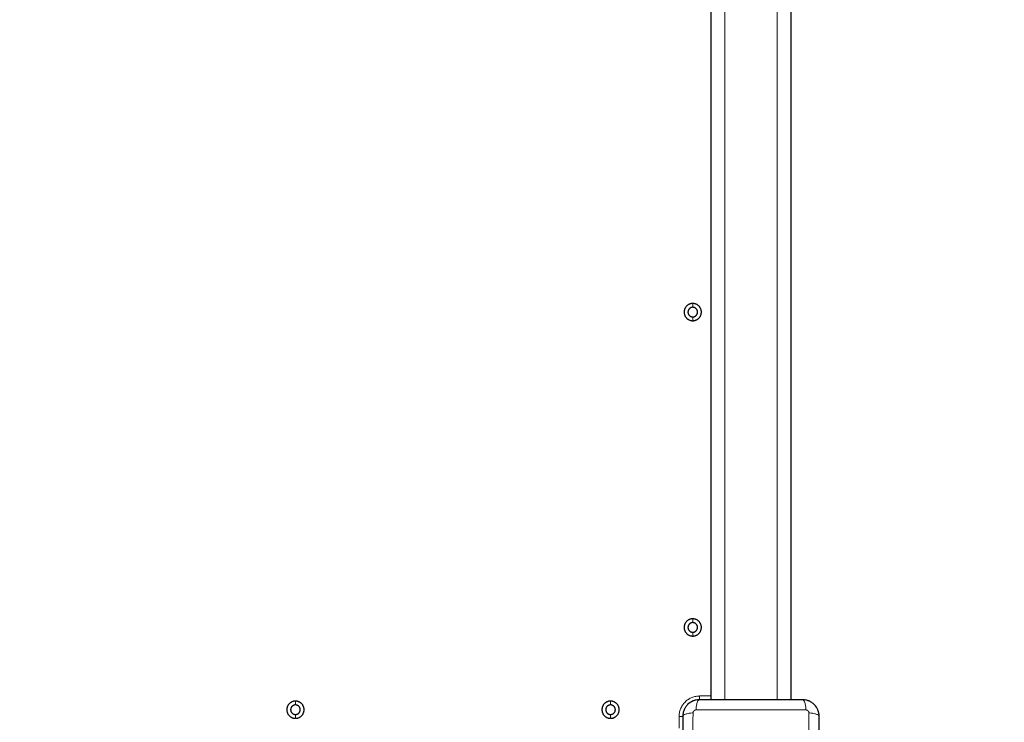
# Model space of a CAD drawing. Units: millimetres. Extents: x 99.6 to 108.7, y 1466.8 to 1479.2.
# Drawn here: x 105.6 to 106.3, y 1469.4 to 1469.9 of the extents above; entities that cross this region are included whole.
import ezdxf

# ---------------------------------------------------------------- set-up
doc = ezdxf.new("R2010")
doc.units = ezdxf.units.MM
doc.header["$PDSIZE"] = -1
doc.layers.add('DIASTASEIS', color=253, linetype='Continuous', lineweight=5)
doc.styles.get("Standard").update_dxf_attribs({"font": 'ARIALN.TTF'})
doc.dimstyles.get("Standard").update_dxf_attribs({"dimtxt": 0.18, "dimasz": 0.15, "dimexe": 0.1, "dimexo": 0, "dimgap": 0.09, "dimtad": 0, "dimtih": 1, "dimtoh": 1, "dimrnd": 0.05, "dimzin": 0, "dimdsep": 46, "dimtxsty": 'Standard', "dimblk": 'OBLIQUE', "dimcen": 0.09, "dimadec": 0, "dimazin": 0, "dimtfac": 1, "dimtofl": 0, "dimtmove": 0, "dimatfit": 3, "dimldrblk": 'OBLIQUE', "dimfxl": 1, "dimtolj": 1, "dimtzin": 0, "dimarcsym": 0})

# ---------------------------------------------------------------- blocks, each defined once
blk = doc.blocks.new('small stage')
for points, degree in [([(4.66101, 3.043), (4.66101, 3.44075), (4.66101, 3.8385)], 2), ([(4.71901, 3.8385), (4.71901, 3.44075), (4.71901, 3.043)], 2), ([(4.73845, 3.03644), (4.73845, 3.03644), (4.73845, 3.03644), (4.73845, 3.03645)], 3)]:
    blk.add_open_spline(points, degree=degree)
for points, knots in [([(4.64751, 3.33205), (4.64121, 3.33205), (4.64121, 3.32575), (4.64121, 3.31945), (4.64751, 3.31945)], [0, 0, 0, 9.896017, 9.896017, 19.792034, 19.792034, 19.792034]), ([(4.64751, 3.32925), (4.64401, 3.32925), (4.64401, 3.32575), (4.64401, 3.32225), (4.64751, 3.32225)], [0, 0, 0, 5.497787, 5.497787, 10.995574, 10.995574, 10.995574]), ([(4.64751, 3.31945), (4.65381, 3.31945), (4.65381, 3.32575), (4.65381, 3.33205), (4.64751, 3.33205)], [0, 0, 0, 9.896017, 9.896017, 19.792034, 19.792034, 19.792034]), ([(4.64751, 3.32225), (4.65101, 3.32225), (4.65101, 3.32575), (4.65101, 3.32925), (4.64751, 3.32925)], [0, 0, 0, 5.497787, 5.497787, 10.995574, 10.995574, 10.995574]), ([(4.64751, 3.10205), (4.64121, 3.10205), (4.64121, 3.09575), (4.64121, 3.08945), (4.64751, 3.08945)], [0, 0, 0, 9.896017, 9.896017, 19.792034, 19.792034, 19.792034]), ([(4.64751, 3.09925), (4.64401, 3.09925), (4.64401, 3.09575), (4.64401, 3.09225), (4.64751, 3.09225)], [0, 0, 0, 5.497787, 5.497787, 10.995574, 10.995574, 10.995574]), ([(4.64751, 3.08945), (4.65381, 3.08945), (4.65381, 3.09575), (4.65381, 3.10205), (4.64751, 3.10205)], [0, 0, 0, 9.896017, 9.896017, 19.792034, 19.792034, 19.792034]), ([(4.64751, 3.09225), (4.65101, 3.09225), (4.65101, 3.09575), (4.65101, 3.09925), (4.64751, 3.09925)], [0, 0, 0, 5.497787, 5.497787, 10.995574, 10.995574, 10.995574]), ([(4.35751, 3.04205), (4.35121, 3.04205), (4.35121, 3.03575), (4.35121, 3.02945), (4.35751, 3.02945)], [0, 0, 0, 9.896017, 9.896017, 19.792034, 19.792034, 19.792034]), ([(4.35751, 3.02945), (4.36381, 3.02945), (4.36381, 3.03575), (4.36381, 3.04205), (4.35751, 3.04205)], [0, 0, 0, 9.896017, 9.896017, 19.792034, 19.792034, 19.792034]), ([(4.58751, 3.04205), (4.58121, 3.04205), (4.58121, 3.03575), (4.58121, 3.02945), (4.58751, 3.02945)], [0, 0, 0, 9.896017, 9.896017, 19.792034, 19.792034, 19.792034]), ([(4.58751, 3.02945), (4.59381, 3.02945), (4.59381, 3.03575), (4.59381, 3.04205), (4.58751, 3.04205)], [0, 0, 0, 9.896017, 9.896017, 19.792034, 19.792034, 19.792034]), ([(4.35751, 3.03925), (4.35401, 3.03925), (4.35401, 3.03575), (4.35401, 3.03225), (4.35751, 3.03225)], [0, 0, 0, 5.497787, 5.497787, 10.995574, 10.995574, 10.995574]), ([(4.35751, 3.03225), (4.36101, 3.03225), (4.36101, 3.03575), (4.36101, 3.03925), (4.35751, 3.03925)], [0, 0, 0, 5.497787, 5.497787, 10.995574, 10.995574, 10.995574]), ([(4.58751, 3.03925), (4.58401, 3.03925), (4.58401, 3.03575), (4.58401, 3.03225), (4.58751, 3.03225)], [0, 0, 0, 5.497787, 5.497787, 10.995574, 10.995574, 10.995574]), ([(4.58751, 3.03225), (4.59101, 3.03225), (4.59101, 3.03575), (4.59101, 3.03925), (4.58751, 3.03925)], [0, 0, 0, 5.497787, 5.497787, 10.995574, 10.995574, 10.995574])]:
    blk.add_rational_spline(points, [1, 0.707106781187, 1, 0.707106781187, 1], degree=2, knots=knots)
for points, knots in [([(4.65226, 3.043), (4.65145, 3.043), (4.65065, 3.04291), (4.64951, 3.04268), (4.64914, 3.04259), (4.64859, 3.04242), (4.64841, 3.04236), (4.64814, 3.04227), (4.64801, 3.04222), (4.64786, 3.04216), (4.64779, 3.04213), (4.64775, 3.04212), (4.64773, 3.04211), (4.64622, 3.04149), (4.64488, 3.04059), (4.64322, 3.03893), (4.64272, 3.03832), (4.64206, 3.03733), (4.64185, 3.03699), (4.64157, 3.03646), (4.64144, 3.03619), (4.64129, 3.03587), (4.64122, 3.03571), (4.6412, 3.03564), (4.64118, 3.0356), (4.64117, 3.03557), (4.64087, 3.03486), (4.64065, 3.03413), (4.64034, 3.0326), (4.64026, 3.03181), (4.64026, 3.031)], [-18.903298, -18.903298, -18.903298, -18.903298, -16.540386, -16.540386, -15.35893, -15.35893, -14.768202, -14.768202, -14.472838, -14.325156, -14.251315, -14.251315, -14.177474, -14.177474, -9.451649, -9.451649, -7.088737, -7.088737, -5.907281, -5.907281, -5.316553, -5.021189, -4.873507, -4.799666, -4.799666, -4.725825, -4.725825, -2.362912, -2.362912, 0, 0, 0, 0]), ([(4.72776, 3.043), (4.72464, 3.043), (4.71997, 3.043), (4.7153, 3.043), (4.71336, 3.043), (4.71298, 3.043), (4.71219, 3.043), (4.71101, 3.043), (4.70982, 3.043), (4.70588, 3.043), (4.70272, 3.043), (4.69795, 3.043), (4.69556, 3.043), (4.69318, 3.043), (4.69159, 3.043), (4.6908, 3.043), (4.68368, 3.043), (4.67655, 3.043), (4.66931, 3.043), (4.66842, 3.043), (4.66822, 3.043), (4.66813, 3.043), (4.66783, 3.043), (4.66725, 3.043), (4.66511, 3.043), (4.66006, 3.043), (4.65538, 3.043), (4.65226, 3.043)], [0, 0, 0, 0, 9.545659, 14.318488, 14.318488, 15.511695, 15.511695, 16.704903, 19.091317, 19.091317, 28.636976, 28.636976, 33.409805, 35.79622, 35.79622, 38.182634, 38.182634, 57.273951, 59.660366, 59.958668, 59.958668, 60.25697, 60.25697, 60.853573, 62.046781, 66.81961, 76.365269, 76.365269, 76.365269, 76.365269]), ([(4.73976, 3.031), (4.73976, 3.03181), (4.73968, 3.0326), (4.73945, 3.03375), (4.73935, 3.03412), (4.73919, 3.03467), (4.73913, 3.03485), (4.73903, 3.03511), (4.73898, 3.03525), (4.73892, 3.0354), (4.7389, 3.03546), (4.73888, 3.03551), (4.73887, 3.03553), (4.73825, 3.03704), (4.73735, 3.03838), (4.73569, 3.04003), (4.73508, 3.04054), (4.73409, 3.0412), (4.73375, 3.0414), (4.73322, 3.04168), (4.73296, 3.04182), (4.73264, 3.04196), (4.73248, 3.04203), (4.73241, 3.04206), (4.73236, 3.04208), (4.73234, 3.04209), (4.73162, 3.04238), (4.73089, 3.04261), (4.72936, 3.04291), (4.72857, 3.043), (4.72776, 3.043)], [-18.903298, -18.903298, -18.903298, -18.903298, -16.540386, -16.540386, -15.35893, -15.35893, -14.768202, -14.768202, -14.472838, -14.325156, -14.251315, -14.251315, -14.177474, -14.177474, -9.451649, -9.451649, -7.088737, -7.088737, -5.907281, -5.907281, -5.316553, -5.021189, -4.873507, -4.799666, -4.799666, -4.725825, -4.725825, -2.362912, -2.362912, 0, 0, 0, 0]), ([(4.64026, 3.031), (4.64026, 3.02788), (4.64026, 3.0232), (4.64026, 3.01854), (4.64026, 3.0166), (4.64026, 3.01621), (4.64026, 3.01543), (4.64026, 3.01424), (4.64026, 3.01306), (4.64026, 3.00911), (4.64026, 3.00596), (4.64026, 3.00118), (4.64026, 2.9988), (4.64026, 2.99642), (4.64026, 2.99483), (4.64026, 2.99404), (4.64026, 2.98692), (4.64026, 2.97979), (4.64026, 2.97255), (4.64026, 2.97166), (4.64026, 2.97146), (4.64026, 2.97136), (4.64026, 2.97107), (4.64026, 2.97049), (4.64026, 2.96835), (4.64026, 2.9633), (4.64026, 2.95862), (4.64026, 2.9555)], [0, 0, 0, 0, 9.545659, 14.318488, 14.318488, 15.511695, 15.511695, 16.704903, 19.091317, 19.091317, 28.636976, 28.636976, 33.409805, 35.79622, 35.79622, 38.182634, 38.182634, 57.273951, 59.660366, 59.958668, 59.958668, 60.25697, 60.25697, 60.853573, 62.046781, 66.81961, 76.365269, 76.365269, 76.365269, 76.365269]), ([(4.73976, 2.9555), (4.73976, 2.95862), (4.73976, 2.96329), (4.73976, 2.96795), (4.73976, 2.96989), (4.73976, 2.97028), (4.73976, 2.97107), (4.73976, 2.97225), (4.73976, 2.97343), (4.73976, 2.97738), (4.73976, 2.98054), (4.73976, 2.98531), (4.73976, 2.98769), (4.73976, 2.99007), (4.73976, 2.99166), (4.73976, 2.99246), (4.73976, 2.99958), (4.73976, 3.0067), (4.73976, 3.01394), (4.73976, 3.01484), (4.73976, 3.01503), (4.73976, 3.01513), (4.73976, 3.01542), (4.73976, 3.016), (4.73976, 3.01814), (4.73976, 3.0232), (4.73976, 3.02787), (4.73976, 3.031)], [0, 0, 0, 0, 9.545659, 14.318488, 14.318488, 15.511695, 15.511695, 16.704903, 19.091317, 19.091317, 28.636976, 28.636976, 33.409805, 35.79622, 35.79622, 38.182634, 38.182634, 57.273951, 59.660366, 59.958668, 59.958668, 60.25697, 60.25697, 60.853573, 62.046781, 66.81961, 76.365269, 76.365269, 76.365269, 76.365269])]:
    blk.add_open_spline(points, degree=3, knots=knots)
at = {"layer": 'DIASTASEIS'}
for points in [[(4.67101, 3.043), (4.67101, 3.44075), (4.67101, 3.8385)], [(4.70901, 3.8385), (4.70901, 3.44075), (4.70901, 3.043)], [(4.64751, 3.32925), (4.64751, 3.33065), (4.64751, 3.33205)], [(4.64751, 3.32225), (4.64751, 3.32085), (4.64751, 3.31945)], [(4.64751, 3.09925), (4.64751, 3.10065), (4.64751, 3.10205)], [(4.64751, 3.09225), (4.64751, 3.09085), (4.64751, 3.08945)], [(4.35751, 3.03925), (4.35751, 3.04065), (4.35751, 3.04205)], [(4.58751, 3.03925), (4.58751, 3.04065), (4.58751, 3.04205)], [(4.65251, 3.04575), (4.65676, 3.04575), (4.66101, 3.04575)], [(4.35751, 3.03225), (4.35751, 3.03085), (4.35751, 3.02945)], [(4.58751, 3.03225), (4.58751, 3.03085), (4.58751, 3.02945)], [(4.63751, 3.02225), (4.63751, 3.0265), (4.63751, 3.03075)]]:
    blk.add_open_spline(points, degree=2, dxfattribs=at)
for points, weights in [([(4.63751, 3.03075), (4.63751, 3.04575), (4.65251, 3.04575)], [1, 0.707106781187, 1]), ([(4.65251, 3.043), (4.65251, 3.04425), (4.65251, 3.04575)], [0.862410641187, 0.889568863909, 1]), ([(4.64026, 3.03075), (4.63901, 3.03075), (4.63751, 3.03075)], [0.862399300122, 0.889545798927, 1])]:
    blk.add_rational_spline(points, weights, degree=2, dxfattribs=at)
for points, knots in [([(4.65226, 3.043), (4.652, 3.043), (4.65173, 3.04284), (4.65134, 3.04232), (4.65121, 3.0421), (4.65096, 3.04157), (4.65084, 3.04127), (4.65061, 3.04058), (4.65051, 3.04019), (4.65032, 3.03936), (4.65023, 3.03892), (4.65, 3.03753), (4.64989, 3.03654), (4.64983, 3.03556)], [-13.155071, -13.155071, -13.155071, -13.155071, -9.866303, -9.866303, -8.221919, -8.221919, -6.577535, -6.577535, -4.933151, -4.933151, -3.288768, -3.288768, 0, 0, 0, 0]), ([(4.72776, 3.043), (4.72801, 3.043), (4.72828, 3.04284), (4.72868, 3.04232), (4.72881, 3.0421), (4.72906, 3.04157), (4.72918, 3.04127), (4.72941, 3.04057), (4.72951, 3.04019), (4.7297, 3.03936), (4.72979, 3.03892), (4.73002, 3.03753), (4.73012, 3.03654), (4.73019, 3.03556)], [0, 0, 0, 0, 3.288716, 3.288716, 4.933073, 4.933073, 6.577431, 6.577431, 8.221789, 8.221789, 9.866147, 9.866147, 13.154862, 13.154862, 13.154862, 13.154862]), ([(4.64026, 3.031), (4.64026, 3.03125), (4.64042, 3.03152), (4.64094, 3.03192), (4.64116, 3.03205), (4.64168, 3.0323), (4.64199, 3.03242), (4.64268, 3.03264), (4.64307, 3.03275), (4.64389, 3.03294), (4.64434, 3.03303), (4.64572, 3.03325), (4.64672, 3.03336), (4.6477, 3.03343)], [0, 0, 0, 0, 3.288716, 3.288716, 4.933073, 4.933073, 6.577431, 6.577431, 8.221789, 8.221789, 9.866147, 9.866147, 13.154862, 13.154862, 13.154862, 13.154862]), ([(4.6477, 3.03343), (4.64768, 3.02851), (4.64764, 3.01527), (4.6476, 2.99325), (4.64764, 2.97122), (4.64768, 2.95799), (4.6477, 2.95307)], [0, 0, 0, 0, 15.335891, 40.710981, 66.086071, 81.421962, 81.421962, 81.421962, 81.421962]), ([(4.73019, 3.03556), (4.72527, 3.03558), (4.71204, 3.03562), (4.69001, 3.03565), (4.66798, 3.03562), (4.65475, 3.03558), (4.64983, 3.03556)], [0, 0, 0, 0, 15.335891, 40.710981, 66.086071, 81.421962, 81.421962, 81.421962, 81.421962]), ([(4.73232, 2.95307), (4.73234, 2.95799), (4.73238, 2.97122), (4.73241, 2.99325), (4.73238, 3.01527), (4.73234, 3.02851), (4.73232, 3.03343)], [0, 0, 0, 0, 15.335891, 40.710981, 66.086071, 81.421962, 81.421962, 81.421962, 81.421962]), ([(4.73976, 3.031), (4.73976, 3.03125), (4.7396, 3.03152), (4.73908, 3.03192), (4.73886, 3.03205), (4.73834, 3.0323), (4.73803, 3.03242), (4.73734, 3.03264), (4.73695, 3.03275), (4.73613, 3.03294), (4.73568, 3.03303), (4.7343, 3.03325), (4.7333, 3.03336), (4.73232, 3.03343)], [-13.155071, -13.155071, -13.155071, -13.155071, -9.866303, -9.866303, -8.221919, -8.221919, -6.577535, -6.577535, -4.933151, -4.933151, -3.288768, -3.288768, 0, 0, 0, 0])]:
    blk.add_open_spline(points, degree=3, knots=knots, dxfattribs=at)
for points in [[(4.64983, 3.03556), (4.64956, 3.03555), (4.64915, 3.03547), (4.64864, 3.03521), (4.64831, 3.03493), (4.64803, 3.03459), (4.64778, 3.03409), (4.6477, 3.03369), (4.6477, 3.03343)], [(4.73232, 3.03343), (4.73232, 3.0337), (4.73224, 3.03411), (4.73197, 3.03461), (4.73169, 3.03495), (4.73135, 3.03522), (4.73086, 3.03548), (4.73045, 3.03555), (4.73019, 3.03556)]]:
    blk.add_rational_spline(points, [0.999998587727, 0.999998653903, 0.999998733883, 0.999998789691, 0.999998803595, 0.999998787858, 0.999998730714, 0.999998651809, 0.999998587727], degree=3, knots=[-3.406541, -3.406541, -3.406541, -3.406541, -2.56158, -2.128809, -1.689511, -1.250424, -0.818281, 0, 0, 0, 0], dxfattribs=at)
blk = doc.blocks.new('small stage ola')
blk.add_blockref('small stage', (0, 0))
blk = doc.blocks.new('_Oblique')
at = {"color": 0, "linetype": 'ByBlock', "lineweight": -2}
blk.add_line((-0.5, -0.5), (0.5, 0.5), dxfattribs=at)
blk = doc.blocks.new('*D83')
at = {"layer": 'Defpoints', "color": 0}
for p in [(106.14081, 1471.77484), (105.24356, 1466.88759), (108.45404, 1466.88759)]:
    blk.add_point(p, dxfattribs=at)
at = {"layer": 'DIASTASEIS', "color": 0, "lineweight": -2}
for p, q in [((106.14081, 1471.77484), (108.55404, 1471.77484)), ((108.45404, 1471.77484), (108.45404, 1469.51311)), ((108.45404, 1466.88759), (108.45404, 1469.14931)), ((105.24356, 1466.88759), (108.55404, 1466.88759))]:
    blk.add_line(p, q, dxfattribs=at)
at = {"layer": 'DIASTASEIS', "color": 0, "linetype": 'ByBlock', "lineweight": -2, "xscale": 0.15, "yscale": 0.15, "zscale": 0.15}
for p, rotation in [((108.45404, 1471.77484), 90), ((108.45404, 1466.88759), 270)]:
    blk.add_blockref('_Oblique', p, dxfattribs=dict(at, rotation=rotation))
at = {"layer": 'DIASTASEIS', "color": 0, "insert": (108.45404, 1469.33121), "char_height": 0.18, "attachment_point": 5}
blk.add_mtext('\\A1;4.90', dxfattribs=at)
blk = doc.blocks.new('*D84')
at = {"layer": 'Defpoints', "color": 0}
for p in [(106.12944, 1470.27452), (105.23356, 1468.38759), (106.70127, 1468.38759)]:
    blk.add_point(p, dxfattribs=at)
at = {"layer": 'DIASTASEIS', "color": 0, "lineweight": -2}
for p, q in [((106.12944, 1470.27452), (106.80127, 1470.27452)), ((106.70127, 1470.27452), (106.70127, 1469.51296)), ((106.70127, 1468.38759), (106.70127, 1469.14915)), ((105.23356, 1468.38759), (106.80127, 1468.38759))]:
    blk.add_line(p, q, dxfattribs=at)
at = {"layer": 'DIASTASEIS', "color": 0, "linetype": 'ByBlock', "lineweight": -2, "xscale": 0.15, "yscale": 0.15, "zscale": 0.15}
for p, rotation in [((106.70127, 1470.27452), 90), ((106.70127, 1468.38759), 270)]:
    blk.add_blockref('_Oblique', p, dxfattribs=dict(at, rotation=rotation))
at = {"layer": 'DIASTASEIS', "color": 0, "insert": (106.70127, 1469.33105), "char_height": 0.18, "attachment_point": 5}
blk.add_mtext('\\A1;1.90', dxfattribs=at)

msp = doc.modelspace()

# ---------------------------------------------------------------- block references
msp.add_blockref('small stage ola', (101.40105, 1466.33684))

# ---------------------------------------------------------------- dimensions: what is measured, and where the dimension line sits
at = {"layer": 'DIASTASEIS'}
for base, p1, p2, picture, middle in [((108.45404, 1466.88759), (106.14081, 1471.77484), (105.24356, 1466.88759), '*D83', (108.45404, 1469.33121)), ((106.70127, 1468.38759), (106.12944, 1470.27452), (105.23356, 1468.38759), '*D84', (106.70127, 1469.33105))]:
    dim = msp.add_linear_dim(base=base, p1=p1, p2=p2, angle=90, dimstyle='Standard', dxfattribs=at)
    dim.commit()
    dim.dimension.update_dxf_attribs({"geometry": picture, "text_midpoint": middle})

doc.saveas('drawing.dxf')
